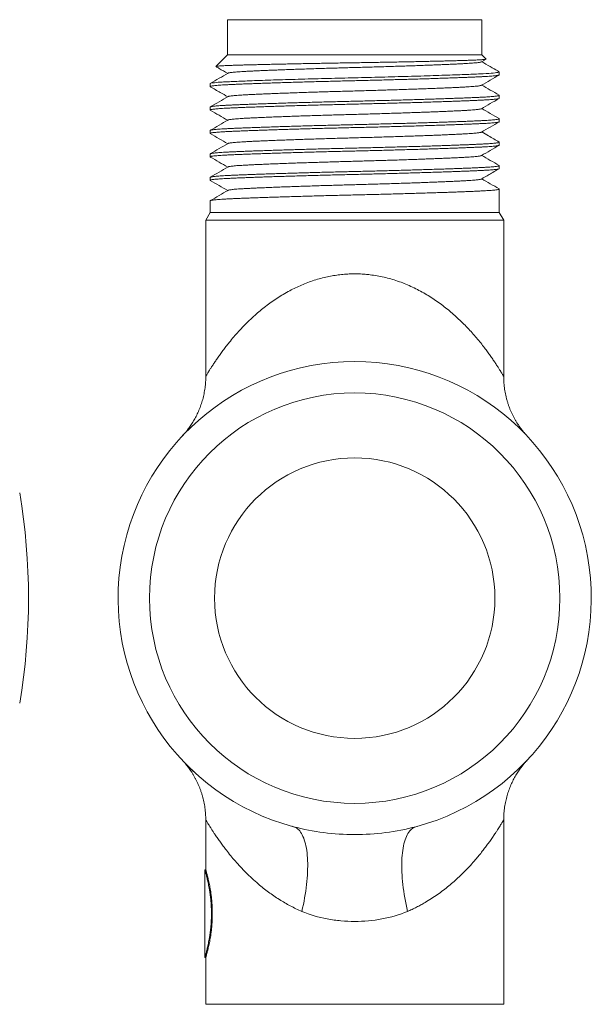
# Model space of a CAD drawing. Units: millimetres. Extents: x 68 to 218, y 46 to 193.
# Drawn here: x 185 to 218, y 103 to 159 of the extents above; entities that cross this region are included whole.
import ezdxf

# ---------------------------------------------------------------- set-up
doc = ezdxf.new("R2010")
doc.units = ezdxf.units.MM

msp = doc.modelspace()

# ---------------------------------------------------------------- linework, layer by layer
at = {"color": 7, "linetype": 'Continuous', "lineweight": 0}
for p, q in [((197.108, 158.898), (197.108, 156.898)), ((197.108, 158.898), (211.608, 158.898)), ((211.608, 156.898), (211.608, 158.898)), ((197.108, 156.898), (196.441, 156.231)), ((211.608, 156.898), (197.108, 156.898)), ((211.853, 156.654), (211.608, 156.898)), ((211.585, 156.492), (211.85, 156.646)), ((212.608, 155.898), (212.556, 155.95)), ((212.608, 155.898), (212.571, 155.898)), ((212.608, 155.752), (212.608, 155.898)), ((196.108, 155.251), (196.108, 155.084)), ((212.608, 154.415), (212.608, 154.582)), ((196.108, 153.914), (196.108, 153.747)), ((212.608, 153.078), (212.608, 153.245)), ((196.108, 152.577), (196.108, 152.41)), ((212.608, 151.741), (212.608, 151.908)), ((196.108, 151.24), (196.108, 151.073)), ((212.608, 150.404), (212.608, 150.571)), ((196.108, 149.903), (196.108, 149.736)), ((212.608, 147.898), (212.608, 149.234)), ((196.108, 148.566), (196.108, 147.898)), ((196.108, 147.898), (195.858, 147.465)), ((212.608, 147.898), (196.108, 147.898)), ((212.858, 147.465), (212.608, 147.898)), ((195.858, 147.465), (195.858, 138.547)), ((195.858, 147.465), (212.858, 147.465)), ((212.858, 138.549), (212.858, 147.465)), ((195.858, 113.247), (195.858, 110.398)), ((212.858, 102.727), (212.858, 113.248)), ((212.859, 113.246), (212.859, 113.294)), ((200.879, 112.855), (200.78, 112.882)), ((207.435, 112.754), (207.42, 112.751)), ((207.918, 112.877), (207.677, 112.812)), ((195.808, 110.398), (195.808, 105.398)), ((195.858, 110.398), (195.808, 110.398)), ((196.23, 107.628), (196.23, 108.168)), ((195.808, 105.398), (195.858, 105.398)), ((195.858, 105.398), (195.858, 102.727))]:
    msp.add_line(p, q, dxfattribs=at)
at = {"color": 8, "linetype": 'Continuous', "lineweight": 0}
msp.add_line((212.858, 102.727), (195.858, 102.727), dxfattribs=at)
at = {"color": 7, "linetype": 'Continuous', "lineweight": 0, "flags": 128}
for points in [[(200.862, 112.859), (200.927, 112.837), (200.991, 112.808), (201.052, 112.771), (201.11, 112.726), (201.166, 112.674), (201.22, 112.615), (201.271, 112.548), (201.319, 112.474), (201.364, 112.393), (201.407, 112.305), (201.446, 112.21), (201.483, 112.108), (201.517, 112), (201.547, 111.886), (201.574, 111.765), (201.598, 111.639), (201.619, 111.506), (201.637, 111.368), (201.651, 111.225), (201.662, 111.077), (201.669, 110.924), (201.674, 110.766), (201.674, 110.604), (201.672, 110.437), (201.666, 110.267), (201.657, 110.093), (201.644, 109.916), (201.628, 109.736), (201.609, 109.554), (201.587, 109.369), (201.561, 109.181), (201.532, 108.992), (201.5, 108.801), (201.465, 108.609), (201.427, 108.417), (201.386, 108.223), (201.342, 108.029)], [(207.375, 108.029), (207.331, 108.223), (207.29, 108.417), (207.252, 108.609), (207.217, 108.801), (207.185, 108.992), (207.156, 109.181), (207.13, 109.369), (207.108, 109.554), (207.089, 109.736), (207.073, 109.916), (207.06, 110.093), (207.051, 110.267), (207.045, 110.437), (207.043, 110.604), (207.043, 110.766), (207.048, 110.924), (207.055, 111.077), (207.066, 111.225), (207.08, 111.368), (207.098, 111.506), (207.119, 111.639), (207.143, 111.765), (207.17, 111.886), (207.2, 112), (207.234, 112.108), (207.27, 112.21), (207.31, 112.305), (207.353, 112.393), (207.398, 112.474), (207.446, 112.548), (207.497, 112.615), (207.551, 112.674), (207.607, 112.726), (207.665, 112.771), (207.726, 112.808), (207.789, 112.837), (207.855, 112.859)]]:
    msp.add_lwpolyline(points, dxfattribs=at)
at = {"color": 7, "linetype": 'Continuous', "lineweight": 0}
for radius in [11.709, 8]:
    msp.add_circle((204.358, 125.898), radius, dxfattribs=at)
for centre, radius, start, end in [((204.358, 125.898), 13.5, 285.0104, 254.9896), ((149.745, 125.898), 36, 350.4059, 9.5941)]:
    msp.add_arc(centre, radius, start, end, dxfattribs=at)
for start_param, end_param in [(3.033392, 3.141593), (3.141593, 3.249793)]:
    msp.add_ellipse((204.358, 107.898), major_axis=(8.176, 0), ratio=0.30576, start_param=start_param, end_param=end_param, dxfattribs=at)
for points, knots in [([(196.443, 156.229), (196.444, 156.231), (196.448, 156.235), (196.483, 156.242), (196.544, 156.25), (196.632, 156.258), (196.744, 156.266), (196.878, 156.274), (197.035, 156.281), (197.215, 156.289), (197.42, 156.296), (197.65, 156.303), (197.899, 156.31), (198.166, 156.317), (198.449, 156.325), (198.753, 156.332), (199.078, 156.34), (199.424, 156.348), (199.781, 156.356), (200.147, 156.364), (200.52, 156.372), (200.908, 156.38), (201.31, 156.388), (201.726, 156.396), (202.146, 156.403), (202.569, 156.411), (202.992, 156.419), (203.424, 156.426), (203.862, 156.433), (204.306, 156.44), (204.745, 156.448), (205.177, 156.455), (205.603, 156.462), (206.028, 156.47), (206.451, 156.477), (206.871, 156.485), (207.277, 156.493), (207.666, 156.501), (208.039, 156.509), (208.404, 156.517), (208.759, 156.525), (209.102, 156.533), (209.427, 156.541), (209.732, 156.548), (210.018, 156.556), (210.288, 156.564), (210.542, 156.571), (210.778, 156.578), (210.99, 156.585), (211.179, 156.592), (211.344, 156.6), (211.488, 156.607), (211.61, 156.615), (211.709, 156.623), (211.782, 156.631), (211.83, 156.638), (211.855, 156.646), (211.853, 156.651), (211.852, 156.653)], [0, 0, 0, 0, 0.011942, 0.030062, 0.048707, 0.067368, 0.086014, 0.104133, 0.122267, 0.140386, 0.159034, 0.177697, 0.196344, 0.214392, 0.232453, 0.2505, 0.269087, 0.28769, 0.306277, 0.324073, 0.341883, 0.359679, 0.377993, 0.396321, 0.414634, 0.43243, 0.45024, 0.468037, 0.486351, 0.50468, 0.522994, 0.540745, 0.558511, 0.576263, 0.594547, 0.612847, 0.631132, 0.648605, 0.666092, 0.683565, 0.701545, 0.719541, 0.737521, 0.754995, 0.772481, 0.789954, 0.807935, 0.825931, 0.843912, 0.861367, 0.878837, 0.896293, 0.914275, 0.932272, 0.950254, 0.967404, 0.984567, 1, 1, 1, 1]), ([(196.444, 156.221), (196.504, 156.187), (196.727, 156.058), (196.949, 155.93), (197.111, 155.836)], [0, 0, 0, 0, 0.269982, 1, 1, 1, 1]), ([(197.134, 155.848), (197.135, 155.848), (197.14, 155.854), (197.178, 155.864), (197.25, 155.878), (197.352, 155.892), (197.481, 155.906), (197.636, 155.919), (197.81, 155.931), (197.998, 155.942), (198.201, 155.953), (198.423, 155.964), (198.666, 155.976), (198.931, 155.988), (199.224, 156), (199.549, 156.014), (199.903, 156.028), (200.278, 156.042), (200.67, 156.056), (201.078, 156.071), (201.499, 156.085), (201.918, 156.098), (202.331, 156.112), (202.737, 156.124), (203.144, 156.136), (203.551, 156.148), (203.956, 156.159), (204.371, 156.17), (204.798, 156.182), (205.24, 156.194), (205.684, 156.207), (206.128, 156.221), (206.569, 156.234), (207.004, 156.248), (207.418, 156.262), (207.81, 156.275), (208.179, 156.289), (208.534, 156.302), (208.874, 156.315), (209.196, 156.328), (209.51, 156.34), (209.811, 156.354), (210.097, 156.366), (210.357, 156.379), (210.593, 156.391), (210.805, 156.403), (210.994, 156.415), (211.157, 156.427), (211.292, 156.44), (211.401, 156.452), (211.488, 156.465), (211.548, 156.478), (211.579, 156.487), (211.584, 156.492), (211.584, 156.492)], [0, 0, 0, 0, 0.003652, 0.024789, 0.045838, 0.066759, 0.08751, 0.108052, 0.128351, 0.146714, 0.164901, 0.183287, 0.201904, 0.220727, 0.239727, 0.260622, 0.281653, 0.302778, 0.323954, 0.345138, 0.366285, 0.387352, 0.406558, 0.425629, 0.444536, 0.46325, 0.481744, 0.499994, 0.519915, 0.540124, 0.560589, 0.581275, 0.602143, 0.623154, 0.644267, 0.663672, 0.683094, 0.702496, 0.721847, 0.741113, 0.760261, 0.78098, 0.801484, 0.821739, 0.84171, 0.861588, 0.881751, 0.902176, 0.921099, 0.940184, 0.959401, 0.978717, 0.9981, 1, 1, 1, 1]), ([(212.521, 155.975), (212.378, 156.058), (212.073, 156.234), (211.768, 156.411), (211.606, 156.504)], [0, 0, 0, 0, 0.468726, 1, 1, 1, 1]), ([(196.12, 155.073), (196.115, 155.077), (196.103, 155.084), (196.118, 155.096), (196.156, 155.109), (196.221, 155.121), (196.31, 155.133), (196.424, 155.145), (196.561, 155.157), (196.72, 155.168), (196.902, 155.179), (197.108, 155.19), (197.338, 155.201), (197.592, 155.212), (197.869, 155.224), (198.171, 155.236), (198.491, 155.248), (198.827, 155.26), (199.177, 155.272), (199.545, 155.285), (199.929, 155.297), (200.327, 155.31), (200.738, 155.322), (201.16, 155.334), (201.597, 155.347), (202.048, 155.36), (202.51, 155.372), (202.974, 155.384), (203.438, 155.396), (203.899, 155.407), (204.351, 155.418), (204.796, 155.428), (205.237, 155.439), (205.679, 155.45), (206.123, 155.462), (206.564, 155.474), (207.002, 155.486), (207.435, 155.498), (207.866, 155.51), (208.293, 155.523), (208.713, 155.537), (209.118, 155.55), (209.506, 155.563), (209.874, 155.575), (210.216, 155.588), (210.531, 155.6), (210.821, 155.611), (211.089, 155.622), (211.334, 155.633), (211.558, 155.643), (211.762, 155.654), (211.947, 155.665), (212.115, 155.676), (212.262, 155.688), (212.387, 155.7), (212.485, 155.713), (212.557, 155.726), (212.596, 155.74), (212.614, 155.747), (212.608, 155.752), (212.608, 155.752)], [0, 0, 0, 0, 0.014654, 0.032299, 0.049915, 0.067476, 0.084955, 0.102324, 0.119559, 0.136635, 0.15353, 0.171012, 0.188325, 0.205828, 0.223551, 0.24147, 0.259557, 0.276955, 0.294455, 0.312032, 0.329658, 0.347305, 0.364945, 0.382551, 0.400095, 0.418378, 0.436533, 0.454532, 0.472347, 0.489953, 0.507326, 0.523905, 0.540696, 0.55768, 0.574835, 0.592137, 0.609562, 0.627083, 0.644674, 0.663147, 0.681635, 0.700105, 0.718526, 0.736866, 0.755095, 0.772364, 0.78948, 0.806421, 0.823163, 0.839701, 0.856332, 0.873172, 0.890198, 0.908213, 0.926381, 0.944674, 0.963062, 0.981514, 0.999998, 1, 1, 1, 1]), ([(196.108, 155.251), (196.108, 155.265), (196.161, 155.28), (196.366, 155.308), (196.519, 155.322), (196.81, 155.341), (196.917, 155.347), (197.15, 155.359), (197.275, 155.365), (197.684, 155.383), (198.003, 155.396), (198.725, 155.424), (199.127, 155.438), (199.998, 155.467), (200.466, 155.481), (201.44, 155.51), (201.946, 155.524), (202.968, 155.551), (203.483, 155.564), (204.241, 155.582), (204.49, 155.588), (204.996, 155.6), (205.251, 155.607), (206.019, 155.626), (206.533, 155.64), (207.538, 155.668), (208.029, 155.682), (208.957, 155.711), (209.394, 155.726), (210.193, 155.754), (210.555, 155.768), (211.03, 155.787), (211.178, 155.793), (211.45, 155.805), (211.574, 155.811), (211.922, 155.829), (212.118, 155.842), (212.417, 155.87), (212.52, 155.884), (212.571, 155.898)], [0, 0, 0, 0, 0.0625, 0.0625, 0.125, 0.125, 0.15625, 0.15625, 0.1875, 0.1875, 0.25, 0.25, 0.3125, 0.3125, 0.375, 0.375, 0.4375, 0.4375, 0.5, 0.5, 0.53125, 0.53125, 0.5625, 0.5625, 0.625, 0.625, 0.6875, 0.6875, 0.75, 0.75, 0.8125, 0.8125, 0.84375, 0.84375, 0.875, 0.875, 0.9375, 0.9375, 1, 1, 1, 1]), ([(197.132, 155.848), (196.963, 155.75), (196.625, 155.554), (196.286, 155.359), (196.117, 155.261)], [0, 0, 0, 0, 0.49997, 1, 1, 1, 1]), ([(211.585, 155.155), (211.754, 155.253), (212.092, 155.449), (212.43, 155.644), (212.599, 155.742)], [0, 0, 0, 0, 0.49997, 1, 1, 1, 1]), ([(212.521, 155.973), (212.529, 155.969), (212.557, 155.954), (212.577, 155.929), (212.573, 155.908), (212.571, 155.898)], [0, 0, 0, 0, 0.178911, 0.589455, 1, 1, 1, 1]), ([(196.117, 155.073), (196.308, 154.963), (196.639, 154.772), (196.97, 154.58), (197.111, 154.499)], [0, 0, 0, 0, 0.574077, 1, 1, 1, 1]), ([(197.134, 154.511), (197.135, 154.511), (197.14, 154.517), (197.178, 154.527), (197.25, 154.541), (197.352, 154.555), (197.481, 154.569), (197.636, 154.582), (197.81, 154.594), (197.998, 154.605), (198.201, 154.616), (198.423, 154.627), (198.666, 154.639), (198.931, 154.651), (199.224, 154.663), (199.549, 154.677), (199.903, 154.691), (200.278, 154.705), (200.67, 154.719), (201.078, 154.734), (201.499, 154.748), (201.918, 154.761), (202.331, 154.775), (202.737, 154.787), (203.144, 154.799), (203.551, 154.811), (203.956, 154.822), (204.371, 154.833), (204.798, 154.845), (205.24, 154.857), (205.684, 154.87), (206.128, 154.884), (206.569, 154.897), (207.004, 154.911), (207.418, 154.925), (207.81, 154.938), (208.179, 154.952), (208.534, 154.965), (208.874, 154.978), (209.196, 154.991), (209.51, 155.003), (209.811, 155.017), (210.097, 155.029), (210.357, 155.042), (210.593, 155.054), (210.805, 155.066), (210.994, 155.078), (211.157, 155.09), (211.292, 155.103), (211.401, 155.115), (211.488, 155.128), (211.548, 155.141), (211.579, 155.15), (211.584, 155.155), (211.584, 155.155)], [0, 0, 0, 0, 0.003643, 0.02478, 0.04583, 0.066751, 0.087503, 0.108046, 0.128345, 0.146709, 0.164896, 0.183282, 0.2019, 0.220723, 0.239724, 0.26062, 0.281651, 0.302777, 0.323954, 0.345137, 0.366285, 0.387353, 0.406559, 0.425631, 0.444538, 0.463253, 0.481748, 0.499998, 0.519919, 0.540129, 0.560594, 0.58128, 0.602149, 0.623161, 0.644274, 0.66368, 0.683102, 0.702505, 0.721856, 0.741122, 0.760272, 0.780991, 0.801496, 0.82175, 0.841722, 0.861601, 0.881765, 0.90219, 0.921114, 0.940199, 0.959416, 0.978733, 0.998116, 1, 1, 1, 1]), ([(212.6, 154.593), (212.43, 154.69), (212.099, 154.882), (211.768, 155.073), (211.606, 155.167)], [0, 0, 0, 0, 0.510281, 1, 1, 1, 1]), ([(212.597, 154.593), (212.602, 154.589), (212.614, 154.582), (212.599, 154.57), (212.561, 154.557), (212.496, 154.545), (212.406, 154.533), (212.293, 154.521), (212.156, 154.509), (211.997, 154.498), (211.814, 154.487), (211.609, 154.476), (211.378, 154.465), (211.125, 154.454), (210.848, 154.442), (210.546, 154.43), (210.226, 154.418), (209.89, 154.406), (209.54, 154.394), (209.172, 154.382), (208.788, 154.369), (208.389, 154.357), (207.978, 154.344), (207.557, 154.332), (207.12, 154.319), (206.669, 154.307), (206.207, 154.294), (205.743, 154.282), (205.279, 154.27), (204.817, 154.259), (204.365, 154.248), (203.92, 154.238), (203.48, 154.227), (203.037, 154.216), (202.594, 154.204), (202.152, 154.193), (201.714, 154.18), (201.282, 154.168), (200.851, 154.156), (200.424, 154.143), (200.003, 154.13), (199.599, 154.116), (199.211, 154.103), (198.843, 154.091), (198.501, 154.078), (198.185, 154.066), (197.896, 154.055), (197.628, 154.044), (197.383, 154.033), (197.159, 154.023), (196.955, 154.012), (196.769, 154.002), (196.602, 153.99), (196.454, 153.978), (196.33, 153.966), (196.232, 153.953), (196.161, 153.94), (196.117, 153.927), (196.111, 153.918), (196.108, 153.914)], [0, 0, 0, 0, 0.0145871, 0.0322328, 0.0498507, 0.0674129, 0.0848925, 0.1022631, 0.1194992, 0.1365769, 0.1534733, 0.1709563, 0.1882704, 0.2057746, 0.223499, 0.241419, 0.2595079, 0.2769068, 0.2944085, 0.3119865, 0.3296134, 0.3472618, 0.3649033, 0.3825105, 0.4000555, 0.4183398, 0.4364964, 0.4544966, 0.472313, 0.4899203, 0.5072948, 0.5238745, 0.5406673, 0.5576527, 0.5748087, 0.592112, 0.6095377, 0.62706, 0.6446521, 0.6631268, 0.6816161, 0.7000879, 0.7185103, 0.7368516, 0.7550816, 0.772352, 0.7894695, 0.806411, 0.8231547, 0.839694, 0.8563263, 0.8731669, 0.8901949, 0.9082104, 0.9263799, 0.9446743, 0.9630638, 0.981517, 1, 1, 1, 1]), ([(197.132, 154.511), (196.963, 154.413), (196.625, 154.217), (196.287, 154.022), (196.117, 153.924)], [0, 0, 0, 0, 0.49997, 1, 1, 1, 1]), ([(196.12, 153.737), (196.114, 153.74), (196.103, 153.747), (196.118, 153.759), (196.156, 153.772), (196.221, 153.784), (196.31, 153.796), (196.424, 153.808), (196.561, 153.82), (196.72, 153.831), (196.902, 153.842), (197.108, 153.853), (197.338, 153.864), (197.592, 153.875), (197.869, 153.887), (198.171, 153.899), (198.491, 153.911), (198.827, 153.923), (199.177, 153.935), (199.545, 153.947), (199.929, 153.96), (200.327, 153.973), (200.738, 153.985), (201.16, 153.997), (201.597, 154.01), (202.048, 154.023), (202.51, 154.035), (202.974, 154.047), (203.438, 154.059), (203.899, 154.07), (204.351, 154.081), (204.796, 154.091), (205.237, 154.102), (205.679, 154.113), (206.123, 154.125), (206.564, 154.137), (207.002, 154.149), (207.435, 154.161), (207.866, 154.173), (208.293, 154.186), (208.713, 154.2), (209.118, 154.213), (209.506, 154.226), (209.874, 154.238), (210.216, 154.251), (210.531, 154.263), (210.821, 154.274), (211.089, 154.285), (211.334, 154.296), (211.558, 154.306), (211.762, 154.317), (211.947, 154.328), (212.115, 154.339), (212.262, 154.351), (212.387, 154.363), (212.485, 154.376), (212.557, 154.389), (212.596, 154.403), (212.614, 154.41), (212.608, 154.415), (212.608, 154.415)], [0, 0, 0, 0, 0.014309, 0.031959, 0.049582, 0.067149, 0.084634, 0.102009, 0.11925, 0.136333, 0.153234, 0.170721, 0.18804, 0.205549, 0.223279, 0.241204, 0.259298, 0.276701, 0.294208, 0.311791, 0.329423, 0.347076, 0.364722, 0.382334, 0.399884, 0.418174, 0.436335, 0.454341, 0.472162, 0.489774, 0.507153, 0.523738, 0.540535, 0.557525, 0.574686, 0.591994, 0.609425, 0.626952, 0.644549, 0.663029, 0.681523, 0.7, 0.718428, 0.736774, 0.755009, 0.772284, 0.789407, 0.806353, 0.823101, 0.839645, 0.856282, 0.873127, 0.89016, 0.908181, 0.926355, 0.944655, 0.963049, 0.981507, 0.999998, 1, 1, 1, 1]), ([(211.585, 153.818), (211.754, 153.916), (212.092, 154.112), (212.43, 154.307), (212.6, 154.405)], [0, 0, 0, 0, 0.4999696, 1, 1, 1, 1]), ([(196.117, 153.737), (196.286, 153.639), (196.618, 153.447), (196.949, 153.256), (197.111, 153.162)], [0, 0, 0, 0, 0.510108, 1, 1, 1, 1]), ([(197.133, 153.173), (197.134, 153.174), (197.139, 153.18), (197.178, 153.19), (197.25, 153.204), (197.352, 153.218), (197.481, 153.232), (197.636, 153.245), (197.81, 153.257), (197.998, 153.268), (198.201, 153.279), (198.423, 153.29), (198.666, 153.302), (198.931, 153.314), (199.224, 153.326), (199.549, 153.34), (199.903, 153.354), (200.278, 153.368), (200.67, 153.382), (201.078, 153.397), (201.499, 153.411), (201.918, 153.424), (202.331, 153.438), (202.737, 153.45), (203.144, 153.462), (203.551, 153.474), (203.956, 153.485), (204.371, 153.496), (204.798, 153.508), (205.24, 153.52), (205.684, 153.533), (206.128, 153.547), (206.569, 153.56), (207.004, 153.574), (207.418, 153.588), (207.81, 153.601), (208.179, 153.615), (208.534, 153.628), (208.874, 153.641), (209.196, 153.654), (209.51, 153.666), (209.811, 153.68), (210.097, 153.692), (210.357, 153.705), (210.593, 153.717), (210.805, 153.729), (210.994, 153.741), (211.157, 153.753), (211.292, 153.766), (211.401, 153.778), (211.488, 153.791), (211.548, 153.804), (211.579, 153.813), (211.584, 153.818), (211.584, 153.818)], [0, 0, 0, 0, 0.004262, 0.025384, 0.046419, 0.067325, 0.088062, 0.10859, 0.128874, 0.147226, 0.165399, 0.183773, 0.202377, 0.221187, 0.240174, 0.261055, 0.282072, 0.303182, 0.324344, 0.345512, 0.366645, 0.387697, 0.40689, 0.425948, 0.444842, 0.463544, 0.482025, 0.500262, 0.520169, 0.540365, 0.560816, 0.581487, 0.602341, 0.623338, 0.644436, 0.663828, 0.683236, 0.702625, 0.721963, 0.741215, 0.76035, 0.781055, 0.801545, 0.821786, 0.841743, 0.861608, 0.881757, 0.902168, 0.921078, 0.94015, 0.959353, 0.978656, 0.998026, 1, 1, 1, 1]), ([(212.6, 153.256), (212.43, 153.353), (212.099, 153.545), (211.768, 153.736), (211.606, 153.83)], [0, 0, 0, 0, 0.510317, 1, 1, 1, 1]), ([(196.12, 152.399), (196.115, 152.403), (196.103, 152.41), (196.118, 152.422), (196.156, 152.435), (196.221, 152.447), (196.31, 152.459), (196.424, 152.471), (196.561, 152.483), (196.72, 152.494), (196.902, 152.505), (197.108, 152.516), (197.338, 152.527), (197.592, 152.538), (197.869, 152.55), (198.171, 152.562), (198.491, 152.574), (198.827, 152.586), (199.177, 152.598), (199.545, 152.611), (199.929, 152.623), (200.327, 152.636), (200.738, 152.648), (201.16, 152.66), (201.597, 152.673), (202.048, 152.686), (202.51, 152.698), (202.974, 152.71), (203.438, 152.722), (203.899, 152.733), (204.351, 152.744), (204.796, 152.754), (205.237, 152.765), (205.679, 152.776), (206.123, 152.788), (206.564, 152.8), (207.002, 152.812), (207.435, 152.824), (207.866, 152.836), (208.293, 152.849), (208.713, 152.863), (209.118, 152.876), (209.506, 152.889), (209.874, 152.901), (210.216, 152.914), (210.531, 152.926), (210.821, 152.937), (211.089, 152.948), (211.334, 152.959), (211.558, 152.969), (211.762, 152.98), (211.947, 152.991), (212.115, 153.002), (212.262, 153.014), (212.387, 153.026), (212.485, 153.039), (212.557, 153.053), (212.596, 153.063), (212.614, 153.078), (212.608, 153.078), (212.608, 153.078)], [0, 0, 0, 0, 0.014662, 0.0323063, 0.0499228, 0.0674836, 0.0849618, 0.102331, 0.1195658, 0.1366421, 0.153537, 0.1710187, 0.1883313, 0.2058341, 0.2235571, 0.2414756, 0.2595631, 0.2769606, 0.2944609, 0.3120375, 0.3296631, 0.3473099, 0.3649501, 0.3825558, 0.4000994, 0.4183823, 0.4365374, 0.4545361, 0.4723511, 0.489957, 0.5073301, 0.5239084, 0.5406999, 0.5576839, 0.5748386, 0.5921404, 0.6095648, 0.6270856, 0.6446764, 0.6631496, 0.6816374, 0.7001076, 0.7185285, 0.7368685, 0.7550969, 0.772366, 0.789482, 0.8064222, 0.8231646, 0.8397026, 0.8563334, 0.8731726, 0.8901993, 0.9082135, 0.9263814, 0.9446744, 0.9630623, 0.9815141, 0.9999979, 1, 1, 1, 1]), ([(212.597, 153.256), (212.602, 153.252), (212.614, 153.245), (212.599, 153.233), (212.561, 153.22), (212.496, 153.208), (212.406, 153.196), (212.293, 153.184), (212.156, 153.172), (211.997, 153.161), (211.814, 153.15), (211.609, 153.139), (211.378, 153.128), (211.125, 153.117), (210.848, 153.105), (210.546, 153.093), (210.226, 153.081), (209.89, 153.069), (209.54, 153.057), (209.172, 153.045), (208.788, 153.032), (208.389, 153.02), (207.978, 153.007), (207.557, 152.995), (207.12, 152.982), (206.669, 152.97), (206.207, 152.957), (205.743, 152.945), (205.279, 152.933), (204.817, 152.922), (204.365, 152.911), (203.92, 152.901), (203.48, 152.89), (203.037, 152.879), (202.594, 152.867), (202.152, 152.856), (201.714, 152.843), (201.282, 152.831), (200.851, 152.819), (200.424, 152.806), (200.003, 152.793), (199.599, 152.779), (199.211, 152.766), (198.843, 152.754), (198.501, 152.741), (198.185, 152.729), (197.896, 152.718), (197.628, 152.707), (197.383, 152.696), (197.159, 152.686), (196.955, 152.675), (196.769, 152.665), (196.602, 152.653), (196.454, 152.641), (196.33, 152.629), (196.232, 152.616), (196.161, 152.603), (196.117, 152.59), (196.111, 152.581), (196.108, 152.577)], [0, 0, 0, 0, 0.0146062, 0.0322516, 0.0498692, 0.067431, 0.0849103, 0.1022805, 0.1195163, 0.1365936, 0.1534897, 0.1709724, 0.1882861, 0.2057901, 0.2235141, 0.2414337, 0.2595223, 0.2769208, 0.2944222, 0.3119998, 0.3296265, 0.3472744, 0.3649157, 0.3825225, 0.4000672, 0.4183511, 0.4365074, 0.4545072, 0.4723233, 0.4899302, 0.5073044, 0.5238838, 0.5406762, 0.5576613, 0.574817, 0.5921199, 0.6095453, 0.6270673, 0.644659, 0.6631334, 0.6816223, 0.7000937, 0.7185157, 0.7368567, 0.7550863, 0.7723564, 0.7894736, 0.8064147, 0.8231581, 0.8396972, 0.8563291, 0.8731694, 0.890197, 0.9082122, 0.9263813, 0.9446754, 0.9630645, 0.9815174, 1, 1, 1, 1]), ([(197.131, 153.173), (196.962, 153.075), (196.624, 152.88), (196.286, 152.685), (196.117, 152.587)], [0, 0, 0, 0, 0.49997, 1, 1, 1, 1]), ([(211.585, 152.481), (211.754, 152.579), (212.092, 152.775), (212.43, 152.97), (212.6, 153.068)], [0, 0, 0, 0, 0.49997, 1, 1, 1, 1]), ([(196.117, 152.399), (196.287, 152.302), (196.618, 152.11), (196.949, 151.919), (197.111, 151.825)], [0, 0, 0, 0, 0.510359, 1, 1, 1, 1]), ([(197.134, 151.837), (197.135, 151.837), (197.14, 151.843), (197.178, 151.853), (197.25, 151.867), (197.352, 151.881), (197.481, 151.895), (197.636, 151.908), (197.81, 151.92), (197.998, 151.931), (198.201, 151.942), (198.423, 151.953), (198.666, 151.965), (198.931, 151.977), (199.224, 151.989), (199.549, 152.003), (199.903, 152.017), (200.278, 152.031), (200.67, 152.045), (201.078, 152.06), (201.499, 152.074), (201.918, 152.087), (202.331, 152.101), (202.737, 152.113), (203.144, 152.125), (203.551, 152.137), (203.956, 152.148), (204.371, 152.159), (204.798, 152.171), (205.24, 152.183), (205.684, 152.196), (206.128, 152.21), (206.569, 152.223), (207.004, 152.237), (207.418, 152.251), (207.81, 152.264), (208.179, 152.278), (208.534, 152.291), (208.874, 152.304), (209.196, 152.317), (209.51, 152.329), (209.811, 152.343), (210.097, 152.355), (210.357, 152.368), (210.593, 152.38), (210.805, 152.392), (210.994, 152.404), (211.157, 152.416), (211.292, 152.429), (211.401, 152.441), (211.488, 152.454), (211.548, 152.467), (211.579, 152.476), (211.584, 152.481), (211.584, 152.481)], [0, 0, 0, 0, 0.003704, 0.024838, 0.045886, 0.066804, 0.087553, 0.108094, 0.12839, 0.146752, 0.164936, 0.18332, 0.201936, 0.220757, 0.239755, 0.260648, 0.281677, 0.3028, 0.323974, 0.345155, 0.3663, 0.387365, 0.406569, 0.425638, 0.444544, 0.463256, 0.481748, 0.499996, 0.519915, 0.540122, 0.560585, 0.581269, 0.602135, 0.623144, 0.644254, 0.663658, 0.683077, 0.702478, 0.721827, 0.741091, 0.760237, 0.780954, 0.801456, 0.821708, 0.841677, 0.861554, 0.881715, 0.902138, 0.921059, 0.940142, 0.959357, 0.978671, 0.998052, 1, 1, 1, 1]), ([(212.599, 151.919), (212.395, 152.037), (212.064, 152.228), (211.733, 152.42), (211.606, 152.493)], [0, 0, 0, 0, 0.616236, 1, 1, 1, 1]), ([(196.12, 151.062), (196.115, 151.066), (196.103, 151.073), (196.118, 151.085), (196.156, 151.098), (196.221, 151.11), (196.31, 151.122), (196.424, 151.134), (196.561, 151.146), (196.72, 151.157), (196.902, 151.168), (197.108, 151.179), (197.338, 151.19), (197.592, 151.201), (197.869, 151.213), (198.171, 151.225), (198.491, 151.237), (198.827, 151.249), (199.177, 151.261), (199.545, 151.273), (199.929, 151.286), (200.327, 151.299), (200.738, 151.311), (201.16, 151.323), (201.597, 151.336), (202.048, 151.349), (202.51, 151.361), (202.974, 151.373), (203.438, 151.385), (203.899, 151.396), (204.351, 151.407), (204.796, 151.417), (205.237, 151.428), (205.679, 151.439), (206.123, 151.451), (206.564, 151.463), (207.002, 151.475), (207.435, 151.487), (207.866, 151.499), (208.293, 151.512), (208.713, 151.526), (209.118, 151.539), (209.506, 151.552), (209.874, 151.564), (210.216, 151.577), (210.531, 151.589), (210.821, 151.6), (211.089, 151.611), (211.334, 151.622), (211.558, 151.632), (211.762, 151.643), (211.947, 151.654), (212.115, 151.665), (212.262, 151.677), (212.387, 151.689), (212.485, 151.702), (212.557, 151.715), (212.596, 151.729), (212.614, 151.736), (212.608, 151.741), (212.608, 151.741)], [0, 0, 0, 0, 0.014611, 0.032256, 0.049873, 0.067435, 0.084914, 0.102284, 0.11952, 0.136597, 0.153493, 0.170975, 0.188289, 0.205793, 0.223517, 0.241436, 0.259524, 0.276923, 0.294424, 0.312002, 0.329628, 0.347276, 0.364917, 0.382524, 0.400068, 0.418352, 0.436508, 0.454508, 0.472324, 0.48993, 0.507304, 0.523884, 0.540676, 0.557661, 0.574816, 0.592119, 0.609544, 0.627066, 0.644658, 0.663132, 0.681621, 0.700092, 0.718514, 0.736855, 0.755084, 0.772354, 0.789471, 0.806412, 0.823155, 0.839694, 0.856326, 0.873166, 0.890194, 0.908209, 0.926378, 0.944672, 0.96306, 0.981513, 0.999998, 1, 1, 1, 1]), ([(212.597, 151.919), (212.602, 151.915), (212.614, 151.908), (212.599, 151.896), (212.561, 151.883), (212.496, 151.871), (212.406, 151.859), (212.293, 151.847), (212.156, 151.835), (211.997, 151.824), (211.814, 151.813), (211.609, 151.802), (211.378, 151.791), (211.125, 151.78), (210.848, 151.768), (210.546, 151.756), (210.226, 151.744), (209.89, 151.732), (209.54, 151.72), (209.172, 151.708), (208.788, 151.695), (208.389, 151.683), (207.978, 151.67), (207.557, 151.658), (207.12, 151.645), (206.669, 151.633), (206.207, 151.62), (205.743, 151.608), (205.279, 151.596), (204.817, 151.585), (204.365, 151.574), (203.92, 151.564), (203.48, 151.553), (203.037, 151.542), (202.594, 151.53), (202.152, 151.519), (201.714, 151.506), (201.282, 151.494), (200.851, 151.482), (200.424, 151.469), (200.003, 151.456), (199.599, 151.442), (199.211, 151.429), (198.843, 151.417), (198.501, 151.404), (198.185, 151.392), (197.896, 151.381), (197.628, 151.37), (197.383, 151.359), (197.159, 151.349), (196.955, 151.338), (196.769, 151.328), (196.602, 151.316), (196.454, 151.304), (196.33, 151.292), (196.232, 151.279), (196.161, 151.266), (196.117, 151.253), (196.111, 151.244), (196.108, 151.24)], [0, 0, 0, 0, 0.014643, 0.032287, 0.049904, 0.067465, 0.084944, 0.102314, 0.119549, 0.136626, 0.153521, 0.171003, 0.188316, 0.205819, 0.223543, 0.241462, 0.25955, 0.276948, 0.294448, 0.312025, 0.329651, 0.347299, 0.364939, 0.382545, 0.400089, 0.418373, 0.436528, 0.454527, 0.472343, 0.489949, 0.507323, 0.523901, 0.540693, 0.557678, 0.574833, 0.592135, 0.60956, 0.627081, 0.644672, 0.663146, 0.681634, 0.700105, 0.718526, 0.736866, 0.755095, 0.772365, 0.789481, 0.806422, 0.823165, 0.839703, 0.856334, 0.873174, 0.890201, 0.908216, 0.926384, 0.944677, 0.963066, 0.981518, 1, 1, 1, 1]), ([(197.132, 151.837), (196.963, 151.739), (196.625, 151.543), (196.286, 151.348), (196.117, 151.25)], [0, 0, 0, 0, 0.49997, 1, 1, 1, 1]), ([(211.586, 151.145), (211.755, 151.242), (212.093, 151.438), (212.431, 151.633), (212.6, 151.731)], [0, 0, 0, 0, 0.499969, 1, 1, 1, 1]), ([(197.134, 150.5), (197.135, 150.5), (197.14, 150.506), (197.178, 150.516), (197.25, 150.53), (197.352, 150.544), (197.481, 150.558), (197.636, 150.571), (197.81, 150.583), (197.998, 150.594), (198.201, 150.605), (198.423, 150.616), (198.666, 150.628), (198.931, 150.64), (199.224, 150.652), (199.549, 150.666), (199.903, 150.68), (200.278, 150.694), (200.67, 150.708), (201.078, 150.723), (201.499, 150.737), (201.918, 150.75), (202.331, 150.764), (202.737, 150.776), (203.144, 150.788), (203.551, 150.8), (203.956, 150.811), (204.371, 150.822), (204.798, 150.834), (205.24, 150.846), (205.684, 150.859), (206.128, 150.873), (206.569, 150.886), (207.004, 150.9), (207.418, 150.914), (207.81, 150.927), (208.179, 150.941), (208.534, 150.954), (208.874, 150.967), (209.196, 150.98), (209.51, 150.992), (209.811, 151.006), (210.097, 151.018), (210.357, 151.031), (210.593, 151.043), (210.805, 151.055), (210.994, 151.067), (211.157, 151.079), (211.292, 151.092), (211.401, 151.104), (211.488, 151.117), (211.548, 151.13), (211.58, 151.139), (211.584, 151.144), (211.584, 151.145)], [0, 0, 0, 0, 0.0037131, 0.0248401, 0.0458801, 0.0667913, 0.0875327, 0.1080661, 0.1283551, 0.1467107, 0.1648886, 0.1832663, 0.2018751, 0.2206894, 0.2396813, 0.2605669, 0.2815884, 0.3027039, 0.3238704, 0.3450442, 0.3661815, 0.3872391, 0.4064361, 0.425499, 0.4443975, 0.4631031, 0.481589, 0.4998304, 0.5197421, 0.5399421, 0.5603979, 0.5810742, 0.6019332, 0.6229349, 0.6440378, 0.6634347, 0.682847, 0.7022409, 0.7215828, 0.7408398, 0.7599798, 0.7806892, 0.8011843, 0.8214293, 0.8413912, 0.8612607, 0.8814149, 0.9018305, 0.9207451, 0.9398214, 0.9590291, 0.9783365, 0.9977109, 1, 1, 1, 1]), ([(212.6, 150.581), (212.431, 150.679), (212.099, 150.871), (211.768, 151.062), (211.606, 151.156)], [0, 0, 0, 0, 0.5100457, 1, 1, 1, 1]), ([(212.597, 150.581), (212.602, 150.578), (212.614, 150.571), (212.599, 150.559), (212.561, 150.546), (212.496, 150.534), (212.406, 150.522), (212.293, 150.51), (212.156, 150.498), (211.997, 150.487), (211.814, 150.476), (211.609, 150.465), (211.378, 150.454), (211.125, 150.443), (210.848, 150.431), (210.546, 150.419), (210.226, 150.407), (209.89, 150.395), (209.54, 150.383), (209.172, 150.371), (208.788, 150.358), (208.389, 150.346), (207.978, 150.333), (207.557, 150.321), (207.12, 150.308), (206.669, 150.296), (206.207, 150.283), (205.743, 150.271), (205.279, 150.259), (204.817, 150.248), (204.365, 150.237), (203.92, 150.227), (203.48, 150.216), (203.037, 150.205), (202.594, 150.193), (202.152, 150.182), (201.714, 150.169), (201.282, 150.157), (200.851, 150.145), (200.424, 150.132), (200.003, 150.119), (199.599, 150.105), (199.211, 150.092), (198.843, 150.08), (198.501, 150.067), (198.185, 150.055), (197.896, 150.044), (197.628, 150.033), (197.383, 150.022), (197.159, 150.012), (196.955, 150.001), (196.769, 149.991), (196.602, 149.979), (196.454, 149.967), (196.33, 149.955), (196.232, 149.942), (196.161, 149.929), (196.117, 149.916), (196.111, 149.907), (196.108, 149.903)], [0, 0, 0, 0, 0.0142476, 0.0318994, 0.0495234, 0.0670916, 0.0845772, 0.1019538, 0.1191959, 0.1362794, 0.1531817, 0.1706707, 0.1879907, 0.205501, 0.2232315, 0.2411577, 0.2592528, 0.2766577, 0.2941654, 0.3117495, 0.3293825, 0.3470369, 0.3646846, 0.3822977, 0.3998488, 0.4181395, 0.4363023, 0.4543087, 0.4721313, 0.4897446, 0.5071251, 0.5237105, 0.540509, 0.5575003, 0.5746623, 0.5919715, 0.6094032, 0.6269315, 0.6445297, 0.6630108, 0.6815065, 0.6999846, 0.7184133, 0.736761, 0.7549972, 0.7722736, 0.789397, 0.8063443, 0.8230938, 0.8396388, 0.8562768, 0.8731232, 0.890157, 0.9081788, 0.9263545, 0.9446552, 0.963051, 0.9815106, 1, 1, 1, 1]), ([(196.117, 151.062), (196.286, 150.965), (196.618, 150.773), (196.949, 150.582), (197.111, 150.488)], [0, 0, 0, 0, 0.510325, 1, 1, 1, 1]), ([(196.12, 149.725), (196.115, 149.729), (196.103, 149.736), (196.118, 149.748), (196.156, 149.761), (196.221, 149.773), (196.31, 149.785), (196.424, 149.797), (196.561, 149.809), (196.72, 149.82), (196.902, 149.831), (197.108, 149.842), (197.338, 149.853), (197.592, 149.864), (197.869, 149.876), (198.171, 149.888), (198.491, 149.9), (198.827, 149.912), (199.177, 149.924), (199.545, 149.937), (199.929, 149.949), (200.327, 149.962), (200.738, 149.974), (201.16, 149.986), (201.597, 149.999), (202.048, 150.012), (202.51, 150.024), (202.974, 150.036), (203.438, 150.048), (203.899, 150.059), (204.351, 150.07), (204.796, 150.08), (205.237, 150.091), (205.679, 150.102), (206.123, 150.114), (206.564, 150.126), (207.002, 150.138), (207.435, 150.15), (207.866, 150.162), (208.293, 150.175), (208.713, 150.189), (209.118, 150.202), (209.506, 150.215), (209.874, 150.227), (210.216, 150.24), (210.531, 150.252), (210.821, 150.263), (211.089, 150.274), (211.334, 150.285), (211.558, 150.295), (211.762, 150.306), (211.947, 150.317), (212.115, 150.328), (212.262, 150.34), (212.387, 150.352), (212.485, 150.365), (212.557, 150.378), (212.596, 150.392), (212.614, 150.399), (212.608, 150.404), (212.608, 150.404)], [0, 0, 0, 0, 0.014581, 0.032227, 0.049845, 0.067407, 0.084887, 0.102257, 0.119494, 0.136571, 0.153468, 0.170951, 0.188265, 0.205769, 0.223493, 0.241413, 0.259502, 0.276901, 0.294403, 0.311981, 0.329608, 0.347256, 0.364898, 0.382505, 0.40005, 0.418335, 0.436491, 0.454491, 0.472308, 0.489915, 0.50729, 0.523869, 0.540662, 0.557648, 0.574804, 0.592107, 0.609533, 0.627055, 0.644647, 0.663122, 0.681611, 0.700083, 0.718505, 0.736847, 0.755077, 0.772347, 0.789465, 0.806406, 0.82315, 0.839689, 0.856322, 0.873162, 0.89019, 0.908206, 0.926375, 0.94467, 0.963059, 0.981513, 0.999998, 1, 1, 1, 1]), ([(197.132, 150.5), (196.963, 150.402), (196.625, 150.206), (196.286, 150.011), (196.117, 149.913)], [0, 0, 0, 0, 0.499969, 1, 1, 1, 1]), ([(211.585, 149.807), (211.733, 149.893), (212.071, 150.088), (212.409, 150.284), (212.599, 150.394)], [0, 0, 0, 0, 0.437507, 1, 1, 1, 1]), ([(196.117, 149.725), (196.286, 149.628), (196.618, 149.436), (196.949, 149.245), (197.111, 149.151)], [0, 0, 0, 0, 0.510295, 1, 1, 1, 1]), ([(197.134, 149.163), (197.135, 149.163), (197.14, 149.169), (197.178, 149.179), (197.25, 149.193), (197.352, 149.207), (197.481, 149.221), (197.636, 149.234), (197.81, 149.246), (197.998, 149.257), (198.201, 149.268), (198.423, 149.279), (198.666, 149.291), (198.931, 149.303), (199.224, 149.315), (199.549, 149.329), (199.903, 149.343), (200.278, 149.357), (200.67, 149.371), (201.078, 149.386), (201.499, 149.4), (201.918, 149.413), (202.331, 149.427), (202.737, 149.439), (203.144, 149.451), (203.551, 149.463), (203.956, 149.474), (204.371, 149.485), (204.798, 149.497), (205.24, 149.509), (205.684, 149.522), (206.128, 149.536), (206.569, 149.549), (207.004, 149.563), (207.418, 149.577), (207.81, 149.59), (208.179, 149.604), (208.534, 149.617), (208.874, 149.63), (209.196, 149.643), (209.51, 149.655), (209.811, 149.669), (210.097, 149.681), (210.357, 149.694), (210.593, 149.706), (210.805, 149.718), (210.994, 149.73), (211.157, 149.742), (211.292, 149.755), (211.401, 149.767), (211.488, 149.78), (211.548, 149.793), (211.579, 149.802), (211.584, 149.807), (211.584, 149.807)], [0, 0, 0, 0, 0.003645, 0.024782, 0.045831, 0.066752, 0.087503, 0.108046, 0.128344, 0.146708, 0.164895, 0.183281, 0.201898, 0.220721, 0.239722, 0.260617, 0.281648, 0.302774, 0.32395, 0.345133, 0.36628, 0.387348, 0.406554, 0.425625, 0.444533, 0.463247, 0.481741, 0.499991, 0.519912, 0.540121, 0.560587, 0.581272, 0.602141, 0.623153, 0.644265, 0.663671, 0.683092, 0.702495, 0.721846, 0.741112, 0.760261, 0.78098, 0.801484, 0.821739, 0.84171, 0.861588, 0.881752, 0.902177, 0.9211, 0.940185, 0.959402, 0.978718, 0.998102, 1, 1, 1, 1]), ([(212.599, 149.245), (212.43, 149.343), (212.099, 149.534), (211.768, 149.726), (211.606, 149.819)], [0, 0, 0, 0, 0.510361, 1, 1, 1, 1]), ([(212.597, 149.245), (212.602, 149.241), (212.614, 149.234), (212.599, 149.222), (212.561, 149.209), (212.496, 149.197), (212.406, 149.185), (212.293, 149.173), (212.156, 149.161), (211.997, 149.15), (211.814, 149.139), (211.609, 149.128), (211.378, 149.117), (211.125, 149.106), (210.848, 149.094), (210.546, 149.082), (210.226, 149.07), (209.89, 149.058), (209.54, 149.046), (209.172, 149.034), (208.788, 149.021), (208.389, 149.009), (207.978, 148.996), (207.557, 148.984), (207.12, 148.971), (206.669, 148.959), (206.207, 148.946), (205.743, 148.934), (205.279, 148.922), (204.817, 148.911), (204.365, 148.9), (203.92, 148.89), (203.48, 148.879), (203.037, 148.868), (202.594, 148.856), (202.152, 148.845), (201.714, 148.832), (201.282, 148.82), (200.851, 148.808), (200.424, 148.795), (200.003, 148.782), (199.599, 148.768), (199.211, 148.755), (198.843, 148.743), (198.501, 148.73), (198.185, 148.718), (197.896, 148.707), (197.628, 148.696), (197.383, 148.685), (197.159, 148.675), (196.955, 148.664), (196.769, 148.654), (196.602, 148.642), (196.454, 148.63), (196.33, 148.618), (196.232, 148.605), (196.161, 148.592), (196.117, 148.579), (196.111, 148.57), (196.108, 148.566)], [0, 0, 0, 0, 0.014713, 0.032357, 0.049972, 0.067532, 0.08501, 0.102378, 0.119612, 0.136687, 0.153582, 0.171062, 0.188374, 0.205876, 0.223598, 0.241516, 0.259603, 0.276999, 0.294499, 0.312075, 0.329699, 0.347345, 0.364985, 0.382589, 0.400132, 0.418414, 0.436569, 0.454566, 0.472381, 0.489986, 0.507358, 0.523935, 0.540726, 0.557709, 0.574863, 0.592164, 0.609588, 0.627108, 0.644698, 0.66317, 0.681657, 0.700126, 0.718546, 0.736885, 0.755113, 0.772381, 0.789496, 0.806436, 0.823177, 0.839715, 0.856345, 0.873183, 0.890209, 0.908222, 0.926389, 0.944681, 0.963068, 0.981519, 1, 1, 1, 1]), ([(197.132, 149.163), (196.963, 149.065), (196.625, 148.869), (196.287, 148.674), (196.117, 148.576)], [0, 0, 0, 0, 0.49997, 1, 1, 1, 1]), ([(195.858, 138.547), (195.858, 138.53), (195.859, 138.456), (195.854, 138.324), (195.844, 138.151), (195.827, 137.98), (195.805, 137.811), (195.777, 137.644), (195.744, 137.479), (195.705, 137.316), (195.662, 137.156), (195.614, 136.999), (195.561, 136.845), (195.503, 136.694), (195.442, 136.548), (195.377, 136.405), (195.309, 136.267), (195.238, 136.134), (195.165, 136.005), (195.09, 135.883), (195.014, 135.766), (194.939, 135.656), (194.864, 135.554), (194.792, 135.459), (194.724, 135.375), (194.664, 135.304), (194.617, 135.25), (194.583, 135.212), (194.562, 135.188), (194.547, 135.172), (194.537, 135.161), (194.529, 135.153), (194.524, 135.147), (194.52, 135.142), (194.516, 135.138), (194.514, 135.136), (194.513, 135.135), (194.513, 135.135)], [0, 0, 0, 0, 0.012932, 0.057699, 0.10224, 0.146538, 0.190578, 0.234341, 0.277806, 0.320949, 0.36374, 0.406148, 0.448135, 0.489654, 0.530654, 0.571069, 0.610825, 0.649828, 0.687965, 0.725095, 0.761041, 0.795581, 0.828426, 0.859194, 0.887343, 0.91194, 0.931031, 0.943325, 0.951167, 0.956645, 0.961005, 0.965143, 0.969755, 0.975456, 0.983236, 0.994482, 1, 1, 1, 1]), ([(214.188, 135.152), (214.188, 135.152), (214.188, 135.152), (214.186, 135.155), (214.181, 135.16), (214.175, 135.166), (214.168, 135.173), (214.16, 135.182), (214.151, 135.193), (214.139, 135.206), (214.125, 135.222), (214.107, 135.242), (214.084, 135.267), (214.055, 135.302), (214.014, 135.35), (213.96, 135.416), (213.891, 135.503), (213.815, 135.605), (213.735, 135.719), (213.653, 135.842), (213.571, 135.973), (213.49, 136.113), (213.412, 136.259), (213.337, 136.41), (213.267, 136.566), (213.202, 136.724), (213.141, 136.886), (213.086, 137.051), (213.037, 137.218), (212.994, 137.388), (212.956, 137.559), (212.924, 137.731), (212.899, 137.905), (212.879, 138.08), (212.866, 138.255), (212.859, 138.412), (212.859, 138.51), (212.859, 138.549)], [0, 0, 0, 0, 0.02401, 0.053346, 0.074471, 0.090142, 0.102178, 0.111759, 0.119756, 0.12691, 0.133869, 0.141085, 0.149471, 0.160089, 0.174428, 0.194562, 0.221903, 0.252996, 0.285679, 0.32079, 0.357869, 0.396324, 0.435711, 0.475734, 0.516204, 0.556995, 0.598023, 0.639233, 0.680583, 0.722043, 0.763593, 0.805215, 0.846898, 0.888631, 0.930408, 0.972221, 1, 1, 1, 1]), ([(194.514, 116.66), (194.511, 116.662), (194.504, 116.67), (194.509, 116.665), (194.522, 116.651), (194.526, 116.647)], [0, 0, 0, 0, 0.293472, 0.820266, 1, 1, 1, 1]), ([(194.519, 116.654), (194.52, 116.654), (194.521, 116.652), (194.525, 116.648), (194.532, 116.641), (194.54, 116.632), (194.55, 116.621), (194.562, 116.608), (194.576, 116.592), (194.594, 116.573), (194.616, 116.548), (194.644, 116.515), (194.682, 116.471), (194.733, 116.41), (194.798, 116.328), (194.874, 116.229), (194.955, 116.116), (195.038, 115.994), (195.121, 115.863), (195.203, 115.725), (195.283, 115.58), (195.359, 115.43), (195.43, 115.275), (195.497, 115.117), (195.559, 114.956), (195.615, 114.792), (195.666, 114.625), (195.711, 114.456), (195.751, 114.286), (195.784, 114.113), (195.811, 113.94), (195.833, 113.765), (195.848, 113.59), (195.857, 113.417), (195.858, 113.303), (195.858, 113.247)], [0, 0, 0, 0, 0.007068, 0.024699, 0.03833, 0.049223, 0.058318, 0.0664, 0.074211, 0.08214, 0.091071, 0.102009, 0.116286, 0.135763, 0.162442, 0.195293, 0.230339, 0.267493, 0.306696, 0.347387, 0.389099, 0.43151, 0.474409, 0.517659, 0.561168, 0.604873, 0.64873, 0.692707, 0.73678, 0.780932, 0.825149, 0.86942, 0.913737, 0.958094, 1, 1, 1, 1]), ([(195.21, 115.971), (195.178, 116.001), (195.092, 116.079), (194.974, 116.193), (194.853, 116.311), (194.749, 116.415), (194.665, 116.501), (194.611, 116.558), (194.592, 116.578), (194.588, 116.582)], [0, 0, 0, 0, 0.104917, 0.275225, 0.445658, 0.616057, 0.786287, 0.956242, 1, 1, 1, 1]), ([(212.859, 113.248), (212.859, 113.263), (212.858, 113.336), (212.862, 113.467), (212.873, 113.64), (212.889, 113.811), (212.911, 113.98), (212.939, 114.148), (212.972, 114.313), (213.01, 114.476), (213.054, 114.636), (213.102, 114.794), (213.155, 114.948), (213.212, 115.098), (213.273, 115.245), (213.338, 115.388), (213.407, 115.527), (213.478, 115.66), (213.551, 115.789), (213.626, 115.912), (213.702, 116.029), (213.777, 116.138), (213.851, 116.24), (213.92, 116.329), (213.98, 116.405), (214.03, 116.464), (214.068, 116.509), (214.096, 116.542), (214.119, 116.568), (214.136, 116.587), (214.151, 116.603), (214.163, 116.616), (214.173, 116.627), (214.181, 116.636), (214.188, 116.644), (214.194, 116.65), (214.199, 116.655), (214.201, 116.658), (214.202, 116.659), (214.202, 116.659)], [0, 0, 0, 0, 0.011298, 0.053746, 0.09598, 0.137987, 0.17975, 0.221254, 0.262477, 0.303398, 0.343989, 0.384221, 0.424058, 0.463457, 0.50237, 0.540736, 0.578483, 0.615525, 0.651751, 0.687021, 0.721148, 0.753864, 0.784727, 0.812915, 0.836994, 0.855788, 0.869879, 0.880657, 0.8893, 0.896696, 0.903552, 0.910487, 0.917944, 0.926492, 0.936815, 0.949747, 0.966353, 0.987974, 1, 1, 1, 1]), ([(214.193, 116.65), (214.187, 116.643), (214.172, 116.627), (214.131, 116.584), (214.075, 116.525), (214.014, 116.462), (213.965, 116.413), (213.946, 116.394)], [0, 0, 0, 0, 0.189184, 0.411021, 0.633051, 0.85511, 1, 1, 1, 1]), ([(214.131, 116.584), (214.139, 116.592), (214.163, 116.618), (214.188, 116.644), (214.197, 116.654), (214.202, 116.659)], [0, 0, 0, 0, 0.199146, 0.645554, 1, 1, 1, 1]), ([(200.862, 112.859), (201.429, 112.707), (202.006, 112.597), (203.174, 112.45), (203.768, 112.414), (204.947, 112.414), (205.536, 112.449), (206.71, 112.596), (207.288, 112.707), (207.855, 112.859)], [0, 0, 0, 0, 0.25, 0.25, 0.5, 0.5, 0.75, 0.75, 1, 1, 1, 1]), ([(195.809, 110.397), (195.809, 110.397), (195.808, 110.4), (195.811, 110.389), (195.819, 110.362), (195.831, 110.319), (195.848, 110.259), (195.869, 110.184), (195.892, 110.094), (195.919, 109.99), (195.948, 109.871), (195.978, 109.737), (196.009, 109.59), (196.04, 109.43), (196.071, 109.257), (196.099, 109.074), (196.124, 108.883), (196.145, 108.684), (196.163, 108.477), (196.174, 108.275), (196.181, 108.081), (196.182, 107.959), (196.182, 107.898)], [0, 0, 0, 0, 0.006834, 0.060659, 0.111344, 0.162029, 0.214156, 0.266283, 0.31758, 0.368878, 0.421562, 0.474247, 0.5274, 0.580552, 0.63522, 0.689887, 0.74343, 0.796972, 0.852186, 0.907398, 0.953564, 1, 1, 1, 1]), ([(196.23, 108.168), (196.227, 108.236), (196.222, 108.371), (196.207, 108.573), (196.188, 108.771), (196.166, 108.963), (196.14, 109.145), (196.112, 109.319), (196.082, 109.484), (196.05, 109.64), (196.019, 109.783), (195.988, 109.915), (195.959, 110.034), (195.932, 110.137), (195.908, 110.224), (195.889, 110.294), (195.873, 110.347), (195.863, 110.382), (195.859, 110.398), (195.859, 110.396), (195.859, 110.396)], [0, 0, 0, 0, 0.0557629, 0.1115268, 0.1689609, 0.2263963, 0.282139, 0.3378829, 0.3951602, 0.452438, 0.5096983, 0.5669577, 0.6258708, 0.6847825, 0.74211, 0.7994359, 0.8585528, 0.9176686, 0.9729586, 1, 1, 1, 1]), ([(195.809, 105.399), (195.809, 105.399), (195.808, 105.396), (195.811, 105.407), (195.819, 105.434), (195.831, 105.477), (195.848, 105.537), (195.869, 105.612), (195.892, 105.702), (195.919, 105.806), (195.948, 105.925), (195.978, 106.059), (196.009, 106.206), (196.04, 106.366), (196.071, 106.539), (196.099, 106.722), (196.124, 106.913), (196.145, 107.112), (196.163, 107.319), (196.174, 107.522), (196.181, 107.715), (196.182, 107.837), (196.182, 107.898)], [0, 0, 0, 0, 0.006834, 0.060659, 0.111344, 0.162029, 0.214156, 0.266283, 0.31758, 0.368878, 0.421562, 0.474247, 0.527399, 0.580551, 0.635219, 0.689886, 0.74343, 0.796972, 0.852185, 0.907397, 0.953564, 1, 1, 1, 1]), ([(207.375, 108.029), (206.913, 107.833), (206.426, 107.69), (205.398, 107.498), (204.878, 107.453), (204.095, 107.454), (203.833, 107.465), (203.307, 107.513), (203.047, 107.549), (202.288, 107.691), (201.804, 107.833), (201.342, 108.029)], [0, 0, 0, 0, 0.25, 0.25, 0.5, 0.5, 0.625, 0.625, 0.75, 0.75, 1, 1, 1, 1]), ([(196.23, 107.628), (196.227, 107.56), (196.222, 107.425), (196.207, 107.224), (196.188, 107.025), (196.166, 106.833), (196.14, 106.651), (196.112, 106.477), (196.082, 106.312), (196.05, 106.156), (196.019, 106.013), (195.988, 105.881), (195.959, 105.762), (195.932, 105.659), (195.908, 105.573), (195.889, 105.502), (195.873, 105.449), (195.863, 105.415), (195.859, 105.399), (195.859, 105.4), (195.859, 105.4)], [0, 0, 0, 0, 0.055763, 0.111527, 0.16896, 0.226396, 0.282138, 0.337882, 0.39516, 0.452438, 0.509698, 0.566957, 0.62587, 0.684782, 0.74211, 0.799435, 0.858552, 0.917668, 0.972958, 1, 1, 1, 1])]:
    msp.add_open_spline(points, degree=3, knots=knots, dxfattribs=at)
at = {"color": 8, "linetype": 'Continuous', "lineweight": 0}
for points, knots in [([(195.858, 138.547), (195.86, 138.549), (195.862, 138.554), (195.882, 138.587), (195.913, 138.639), (195.955, 138.71), (196.008, 138.796), (196.076, 138.907), (196.162, 139.044), (196.27, 139.211), (196.39, 139.393), (196.525, 139.591), (196.674, 139.802), (196.836, 140.025), (197.011, 140.255), (197.215, 140.513), (197.452, 140.799), (197.729, 141.112), (198.024, 141.426), (198.338, 141.739), (198.652, 142.03), (198.965, 142.298), (199.272, 142.544), (199.594, 142.783), (199.931, 143.013), (200.282, 143.232), (200.632, 143.429), (200.98, 143.606), (201.324, 143.762), (201.679, 143.905), (202.045, 144.032), (202.419, 144.143), (202.789, 144.233), (203.153, 144.301), (203.509, 144.351), (203.869, 144.383), (204.232, 144.399), (204.594, 144.397), (204.929, 144.378), (205.277, 144.343), (205.637, 144.29), (206.032, 144.21), (206.423, 144.109), (206.81, 143.987), (207.191, 143.846), (207.567, 143.686), (207.936, 143.507), (208.298, 143.311), (208.645, 143.103), (208.983, 142.881), (209.31, 142.647), (209.626, 142.401), (209.928, 142.149), (210.224, 141.884), (210.514, 141.606), (210.797, 141.318), (211.064, 141.028), (211.314, 140.74), (211.549, 140.455), (211.754, 140.192), (211.934, 139.952), (212.09, 139.735), (212.235, 139.528), (212.368, 139.332), (212.487, 139.15), (212.583, 138.999), (212.66, 138.875), (212.721, 138.777), (212.771, 138.694), (212.811, 138.628), (212.838, 138.582), (212.853, 138.557), (212.859, 138.546), (212.858, 138.548), (212.858, 138.549)], [0, 0, 0, 0, 0.011015, 0.022071, 0.033146, 0.044214, 0.055239, 0.065784, 0.079575, 0.09339, 0.107214, 0.121016, 0.135408, 0.149813, 0.164221, 0.178617, 0.197274, 0.21596, 0.234655, 0.25334, 0.271996, 0.287536, 0.303113, 0.318701, 0.334281, 0.349838, 0.365365, 0.378915, 0.392515, 0.406132, 0.419739, 0.433315, 0.446849, 0.459028, 0.471257, 0.48351, 0.495761, 0.507984, 0.520159, 0.529762, 0.543532, 0.55732, 0.571094, 0.585426, 0.599774, 0.61411, 0.629222, 0.644355, 0.659492, 0.67461, 0.690319, 0.706043, 0.721769, 0.737481, 0.754668, 0.771885, 0.789117, 0.806347, 0.823561, 0.840745, 0.854877, 0.869052, 0.883236, 0.897404, 0.911544, 0.925653, 0.936462, 0.947305, 0.958151, 0.968979, 0.979776, 0.988726, 0.997684, 1, 1, 1, 1]), ([(201.342, 108.029), (201.229, 108.079), (201.004, 108.178), (200.68, 108.342), (200.364, 108.517), (200.05, 108.707), (199.74, 108.912), (199.434, 109.13), (199.14, 109.356), (198.825, 109.615), (198.494, 109.91), (198.151, 110.239), (197.836, 110.567), (197.545, 110.89), (197.279, 111.205), (197.05, 111.49), (196.856, 111.746), (196.69, 111.971), (196.538, 112.187), (196.407, 112.378), (196.296, 112.545), (196.203, 112.689), (196.119, 112.821), (196.044, 112.941), (195.981, 113.045), (195.934, 113.121), (195.902, 113.175), (195.881, 113.212), (195.866, 113.236), (195.859, 113.249), (195.859, 113.248), (195.859, 113.247)], [0, 0, 0, 0, 0.033626, 0.067254, 0.101205, 0.135156, 0.17199, 0.208857, 0.245731, 0.282574, 0.332955, 0.383369, 0.433755, 0.481778, 0.529825, 0.577843, 0.614683, 0.651558, 0.688421, 0.725245, 0.754532, 0.783833, 0.813113, 0.843206, 0.873324, 0.903404, 0.924576, 0.945762, 0.966931, 0.988714, 1, 1, 1, 1]), ([(212.858, 113.248), (212.858, 113.248), (212.859, 113.25), (212.853, 113.24), (212.84, 113.217), (212.818, 113.18), (212.789, 113.132), (212.754, 113.074), (212.709, 113.001), (212.653, 112.909), (212.583, 112.798), (212.505, 112.675), (212.408, 112.525), (212.288, 112.345), (212.143, 112.134), (211.986, 111.914), (211.818, 111.688), (211.64, 111.457), (211.451, 111.221), (211.226, 110.953), (210.962, 110.654), (210.651, 110.326), (210.34, 110.02), (210.034, 109.74), (209.735, 109.484), (209.42, 109.233), (209.088, 108.989), (208.738, 108.752), (208.418, 108.555), (208.133, 108.395), (207.887, 108.266), (207.635, 108.143), (207.462, 108.067), (207.375, 108.029)], [0, 0, 0, 0, 0.006591, 0.028206, 0.050494, 0.072802, 0.095093, 0.116386, 0.137731, 0.164778, 0.191862, 0.218957, 0.246018, 0.283345, 0.320702, 0.358041, 0.394535, 0.431055, 0.467581, 0.504081, 0.553777, 0.603499, 0.653194, 0.693417, 0.733655, 0.773875, 0.814814, 0.855775, 0.896707, 0.922458, 0.948209, 0.974105, 1, 1, 1, 1])]:
    msp.add_open_spline(points, degree=3, knots=knots, dxfattribs=at)

doc.saveas('drawing.dxf')
